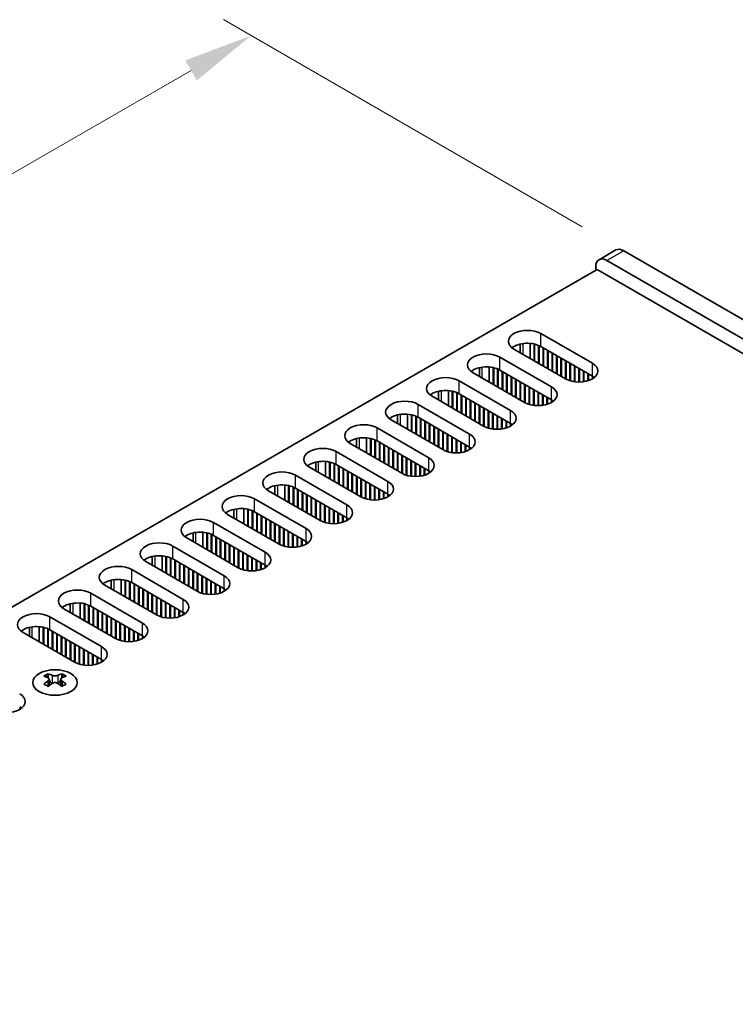
# Model space of a CAD drawing. Units: millimetres. Extents: x 0 to 7664, y 0 to 1405.
# Drawn here: x 200 to 290, y 745 to 869 of the extents above; entities that cross this region are included whole.
import ezdxf

# ---------------------------------------------------------------- set-up
doc = ezdxf.new("R2010")
doc.units = ezdxf.units.MM
doc.header["$LTSCALE"] = 3.5
doc.layers.get('Defpoints').update_dxf_attribs({"lineweight": 25})
for name, color, linetype, lineweight in [('Dimension (ISO)', 7, 'Continuous', 18), ('Visible (ISO)', 7, 'Continuous', 35), ('Visible Narrow (ISO)', 7, 'Continuous', 25)]:
    doc.layers.add(name, color=color, linetype=linetype, lineweight=lineweight)
doc.styles.add('Note Text (TK)', font='txt')
doc.dimstyles.new('Default - Method 1b (TK)', dxfattribs={"dimscale": 3.5, "dimtxt": 2.5, "dimasz": 2.5, "dimexe": 1, "dimexo": 1.5, "dimgap": 1, "dimtad": 1, "dimtoh": 1, "dimrnd": 1e-08, "dimdsep": 46, "dimtxsty": 'Note Text (TK)', "dimcen": 0.09, "dimdle": 5, "dimclrd": 100, "dimclre": 100, "dimclrt": 7, "dimadec": 1, "dimazin": 1, "dimtfac": 1, "dimtmove": 0, "dimatfit": 3, "dimfxl": 0, "dimtolj": 1, "dimlwd": -1, "dimlwe": -1, "dimarcsym": 0})

# ---------------------------------------------------------------- blocks, each defined once
blk = doc.blocks.new('*D7')
at = {"layer": 'Defpoints', "color": 0, "transparency": 16777216}
for p in [(228.75, 867.06), (275.78, 839.91), (112.43, 745.6)]:
    blk.add_point(p, dxfattribs=at)
at = {"layer": 'Dimension (ISO)', "color": 100, "transparency": 16777216}
for p, q in [((270.53, 842.94), (225.25, 869.08)), ((72.99, 777.12), (221.18, 862.68)), ((107.18, 748.63), (61.91, 774.77))]:
    blk.add_line(p, q, dxfattribs=at)
for points in [[(220.45, 863.94), (221.9, 861.42), (228.75, 867.06)], [(72.26, 778.39), (73.72, 775.86), (65.41, 772.75)]]:
    blk.add_solid(points, dxfattribs=at)
at = {"layer": 'Dimension (ISO)', "color": 7, "transparency": 16777216, "insert": (138.73, 823.24), "char_height": 8.75, "attachment_point": 4, "rotation": 30, "style": 'Note Text (TK)'}
blk.add_mtext('\\A1;{\\Q-30.000;\\W0.816;\\H0.816x;231}', dxfattribs=at)

msp = doc.modelspace()

# ---------------------------------------------------------------- linework, layer by layer
at = {"layer": 'Visible (ISO)'}
for p, q in [((274.7761, 840.0056), (272.6548, 838.7808)), ((577.0036, 665.9928), (275.7761, 839.9065)), ((272.2405, 837.457), (272.2405, 837.8653)), ((273.6548, 838.6818), (574.8822, 664.768)), ((114.9093, 746.6218), (272.4173, 837.5591)), ((272.4173, 837.5591), (575.7661, 662.4206)), ((265.3109, 829.4554), (271.8163, 825.6995)), ((262.7174, 827.0335), (262.7174, 828.1279)), ((263.9674, 826.3119), (263.9674, 828.2131)), ((264.4624, 826.0261), (264.4624, 828.1387)), ((264.5331, 825.9853), (264.5331, 828.1226)), ((265.0281, 825.6995), (265.0281, 827.9621)), ((265.0988, 825.6587), (265.0988, 827.9312)), ((271.8163, 824.0665), (265.3109, 827.8224)), ((268.4222, 823.7399), (261.9168, 827.4958)), ((265.5937, 825.3729), (265.5937, 827.6591)), ((265.6645, 825.3321), (265.6645, 827.6183)), ((266.1594, 825.0463), (266.1594, 827.3325)), ((266.2301, 825.0055), (266.2301, 827.2917)), ((266.7251, 824.7197), (266.7251, 827.0059)), ((266.7958, 824.6789), (266.7958, 826.9651)), ((267.2908, 824.3931), (267.2908, 826.6793)), ((267.3615, 824.3523), (267.3615, 826.6385)), ((260.149, 826.4752), (266.6544, 822.7193)), ((267.8565, 824.0665), (267.8565, 826.3527)), ((267.9272, 824.0257), (267.9272, 826.3119)), ((268.4222, 823.7399), (268.4222, 826.0261)), ((268.4929, 823.7007), (268.4929, 825.9853)), ((268.9879, 823.4977), (268.9879, 825.6995)), ((269.0586, 823.4767), (269.0586, 825.6587)), ((269.5535, 823.3731), (269.5535, 825.3729)), ((269.6243, 823.3638), (269.6243, 825.3321)), ((263.2603, 820.7597), (256.7549, 824.5156)), ((257.5555, 824.0533), (257.5555, 825.1477)), ((258.8055, 823.3316), (258.8055, 825.2329)), ((259.3005, 823.0459), (259.3005, 825.1585)), ((259.3712, 823.005), (259.3712, 825.1423)), ((259.8662, 822.7193), (259.8662, 824.9819)), ((259.9369, 822.6784), (259.9369, 824.9509)), ((266.6544, 821.0863), (260.149, 824.8422)), ((260.4319, 822.3927), (260.4319, 824.6789)), ((260.5026, 822.3518), (260.5026, 824.638)), ((260.9975, 822.0661), (260.9975, 824.3523)), ((261.0683, 822.0253), (261.0683, 824.3114)), ((270.1192, 823.334), (270.1192, 825.0463)), ((270.1899, 823.3347), (270.1899, 825.0055)), ((270.6849, 823.3731), (270.6849, 824.7197)), ((270.7556, 823.3837), (270.7556, 824.6789)), ((271.2506, 823.4977), (271.2506, 824.3931)), ((271.3213, 823.5204), (271.3213, 824.3523)), ((271.8163, 823.7399), (271.8163, 824.0665)), ((254.9871, 823.4949), (261.4925, 819.7391)), ((261.5632, 821.7395), (261.5632, 824.0257)), ((261.6339, 821.6987), (261.6339, 823.9848)), ((262.1289, 821.4129), (262.1289, 823.6991)), ((262.1996, 821.3721), (262.1996, 823.6582)), ((262.6946, 821.0863), (262.6946, 823.3725)), ((262.7653, 821.0455), (262.7653, 823.3316)), ((263.2603, 820.7597), (263.2603, 823.0459)), ((263.331, 820.7205), (263.331, 823.005)), ((271.8875, 823.7828), (271.8875, 824.0236)), ((252.3936, 821.0731), (252.3936, 822.1675)), ((253.6436, 820.3514), (253.6436, 822.2527)), ((254.1386, 820.0657), (254.1386, 822.1783)), ((254.2093, 820.0248), (254.2093, 822.1621)), ((254.7043, 819.7391), (254.7043, 822.0017)), ((254.775, 819.6982), (254.775, 821.9707)), ((261.4925, 818.1061), (254.9871, 821.862)), ((255.27, 819.4125), (255.27, 821.6987)), ((255.3407, 819.3716), (255.3407, 821.6578)), ((263.826, 820.5175), (263.826, 822.7193)), ((263.8967, 820.4965), (263.8967, 822.6784)), ((264.3917, 820.3929), (264.3917, 822.3927)), ((264.4624, 820.3836), (264.4624, 822.3518)), ((264.9573, 820.3538), (264.9573, 822.0661)), ((265.0281, 820.3544), (265.0281, 822.0253)), ((265.523, 820.3929), (265.523, 821.7395)), ((265.5937, 820.4034), (265.5937, 821.6987)), ((249.8253, 820.5147), (256.3306, 816.7588)), ((258.0984, 817.7795), (251.593, 821.5354)), ((255.8357, 819.0859), (255.8357, 821.3721)), ((255.9064, 819.045), (255.9064, 821.3312)), ((256.4014, 818.7593), (256.4014, 821.0455)), ((256.4721, 818.7184), (256.4721, 821.0046)), ((256.967, 818.4327), (256.967, 820.7189)), ((257.0378, 818.3918), (257.0378, 820.678)), ((257.5327, 818.1061), (257.5327, 820.3923)), ((257.6034, 818.0652), (257.6034, 820.3514)), ((266.0887, 820.5175), (266.0887, 821.4129)), ((266.1594, 820.5402), (266.1594, 821.3721)), ((266.6544, 820.7597), (266.6544, 821.0863)), ((266.7256, 820.8026), (266.7256, 821.0434)), ((247.2318, 818.0929), (247.2318, 819.1873)), ((248.4818, 817.3712), (248.4818, 819.2725)), ((248.9767, 817.0854), (248.9767, 819.1981)), ((249.0474, 817.0446), (249.0474, 819.1819)), ((258.0984, 817.7795), (258.0984, 820.0657)), ((258.1691, 817.7403), (258.1691, 820.0248)), ((258.6641, 817.5372), (258.6641, 819.7391)), ((258.7348, 817.5163), (258.7348, 819.6982)), ((259.2298, 817.4127), (259.2298, 819.4125)), ((259.3005, 817.4034), (259.3005, 819.3716)), ((259.7955, 817.3736), (259.7955, 819.0859)), ((252.9365, 814.7993), (246.4311, 818.5551)), ((249.5424, 816.7588), (249.5424, 819.0215)), ((249.6131, 816.718), (249.6131, 818.9905)), ((256.3306, 815.1259), (249.8253, 818.8817)), ((250.1081, 816.4322), (250.1081, 818.7184)), ((250.1788, 816.3914), (250.1788, 818.6776)), ((250.6738, 816.1057), (250.6738, 818.3918)), ((250.7445, 816.0648), (250.7445, 818.351)), ((251.2395, 815.7791), (251.2395, 818.0652)), ((251.3102, 815.7382), (251.3102, 818.0244)), ((259.8662, 817.3742), (259.8662, 819.045)), ((260.3612, 817.4127), (260.3612, 818.7593)), ((260.4319, 817.4232), (260.4319, 818.7184)), ((260.9268, 817.5372), (260.9268, 818.4327)), ((260.9975, 817.56), (260.9975, 818.3918)), ((261.4925, 817.7795), (261.4925, 818.1061)), ((261.5638, 817.8224), (261.5638, 818.0631)), ((244.6634, 817.5345), (251.1688, 813.7786)), ((251.8052, 815.4525), (251.8052, 817.7386)), ((251.8759, 815.4116), (251.8759, 817.6978)), ((252.3708, 815.1259), (252.3708, 817.412)), ((252.4416, 815.085), (252.4416, 817.3712)), ((252.9365, 814.7993), (252.9365, 817.0854)), ((253.0072, 814.7601), (253.0072, 817.0446)), ((253.5022, 814.557), (253.5022, 816.7588)), ((253.5729, 814.5361), (253.5729, 816.718)), ((247.7747, 811.819), (241.2693, 815.5749)), ((242.0699, 815.1127), (242.0699, 816.2071)), ((243.3199, 814.391), (243.3199, 816.2923)), ((243.8149, 814.1052), (243.8149, 816.2179)), ((243.8856, 814.0644), (243.8856, 816.2017)), ((244.3805, 813.7786), (244.3805, 816.0413)), ((244.4513, 813.7378), (244.4513, 816.0103)), ((251.1688, 812.1456), (244.6634, 815.9015)), ((244.9462, 813.452), (244.9462, 815.7382)), ((245.0169, 813.4112), (245.0169, 815.6974)), ((245.5119, 813.1254), (245.5119, 815.4116)), ((245.5826, 813.0846), (245.5826, 815.3708)), ((254.0679, 814.4325), (254.0679, 816.4322)), ((254.1386, 814.4232), (254.1386, 816.3914)), ((254.6336, 814.3934), (254.6336, 816.1057)), ((254.7043, 814.394), (254.7043, 816.0648)), ((255.1993, 814.4325), (255.1993, 815.7791)), ((255.27, 814.443), (255.27, 815.7382)), ((255.765, 814.557), (255.765, 815.4525)), ((255.8357, 814.5797), (255.8357, 815.4116)), ((239.5015, 814.5543), (246.0069, 810.7984)), ((246.0776, 812.7988), (246.0776, 815.085)), ((246.1483, 812.758), (246.1483, 815.0442)), ((246.6433, 812.4722), (246.6433, 814.7584)), ((246.714, 812.4314), (246.714, 814.7176)), ((247.209, 812.1456), (247.209, 814.4318)), ((247.2797, 812.1048), (247.2797, 814.391)), ((256.3306, 814.7993), (256.3306, 815.1259)), ((256.4019, 814.8422), (256.4019, 815.0829)), ((236.908, 812.1325), (236.908, 813.2269)), ((238.158, 811.4108), (238.158, 813.312)), ((238.653, 811.125), (238.653, 813.2377)), ((238.7237, 811.0842), (238.7237, 813.2215)), ((239.2187, 810.7984), (239.2187, 813.061)), ((239.2894, 810.7576), (239.2894, 813.0301)), ((246.0069, 809.1654), (239.5015, 812.9213)), ((247.7747, 811.819), (247.7747, 814.1052)), ((247.8454, 811.7799), (247.8454, 814.0644)), ((248.3403, 811.5768), (248.3403, 813.7786)), ((248.411, 811.5559), (248.411, 813.7378)), ((248.906, 811.4522), (248.906, 813.452)), ((248.9767, 811.443), (248.9767, 813.4112)), ((249.4717, 811.4132), (249.4717, 813.1254)), ((249.5424, 811.4138), (249.5424, 813.0846)), ((242.6128, 808.8388), (236.1074, 812.5947)), ((239.7843, 810.4718), (239.7843, 812.758)), ((239.8551, 810.431), (239.8551, 812.7172)), ((240.35, 810.1452), (240.35, 812.4314)), ((240.4207, 810.1044), (240.4207, 812.3906)), ((240.9157, 809.8186), (240.9157, 812.1048)), ((240.9864, 809.7778), (240.9864, 812.064)), ((241.4814, 809.492), (241.4814, 811.7782)), ((241.5521, 809.4512), (241.5521, 811.7374)), ((250.0374, 811.4522), (250.0374, 812.7988)), ((250.1081, 811.4628), (250.1081, 812.758)), ((250.6031, 811.5768), (250.6031, 812.4722)), ((250.6738, 811.5995), (250.6738, 812.4314)), ((251.1688, 811.819), (251.1688, 812.1456)), ((251.24, 811.862), (251.24, 812.1027)), ((234.3396, 811.5741), (240.845, 807.8182)), ((242.0471, 809.1654), (242.0471, 811.4516)), ((242.1178, 809.1246), (242.1178, 811.4108)), ((242.6128, 808.8388), (242.6128, 811.125)), ((242.6835, 808.7996), (242.6835, 811.0842)), ((243.1785, 808.5966), (243.1785, 810.7984)), ((243.2492, 808.5756), (243.2492, 810.7576)), ((243.7441, 808.472), (243.7441, 810.4718)), ((243.8149, 808.4628), (243.8149, 810.431)), ((237.4509, 805.8586), (230.9455, 809.6145)), ((231.7461, 809.1523), (231.7461, 810.2467)), ((232.9961, 808.4306), (232.9961, 810.3318)), ((233.4911, 808.1448), (233.4911, 810.2575)), ((233.5618, 808.104), (233.5618, 810.2413)), ((234.0568, 807.8182), (234.0568, 810.0808)), ((234.1275, 807.7774), (234.1275, 810.0499)), ((240.845, 806.1852), (234.3396, 809.9411)), ((234.6225, 807.4916), (234.6225, 809.7778)), ((234.6932, 807.4508), (234.6932, 809.737)), ((235.1882, 807.165), (235.1882, 809.4512)), ((235.2589, 807.1242), (235.2589, 809.4104)), ((244.3098, 808.433), (244.3098, 810.1452)), ((244.3805, 808.4336), (244.3805, 810.1044)), ((244.8755, 808.472), (244.8755, 809.8186)), ((244.9462, 808.4826), (244.9462, 809.7778)), ((245.4412, 808.5966), (245.4412, 809.492)), ((245.5119, 808.6193), (245.5119, 809.4512)), ((246.0069, 808.8388), (246.0069, 809.1654)), ((229.1777, 808.5939), (235.6831, 804.838)), ((235.7538, 806.8384), (235.7538, 809.1246)), ((235.8245, 806.7976), (235.8245, 809.0838)), ((236.3195, 806.5118), (236.3195, 808.798)), ((236.3902, 806.471), (236.3902, 808.7572)), ((236.8852, 806.1852), (236.8852, 808.4714)), ((236.9559, 806.1444), (236.9559, 808.4306)), ((237.4509, 805.8586), (237.4509, 808.1448)), ((237.5216, 805.8194), (237.5216, 808.104)), ((246.0781, 808.8818), (246.0781, 809.1225)), ((226.5842, 806.1721), (226.5842, 807.2664)), ((227.8342, 805.4504), (227.8342, 807.3516)), ((228.3292, 805.1646), (228.3292, 807.2772)), ((228.3999, 805.1238), (228.3999, 807.2611)), ((228.8949, 804.838), (228.8949, 807.1006)), ((228.9656, 804.7972), (228.9656, 807.0697)), ((235.6831, 803.205), (229.1777, 806.9609)), ((229.4606, 804.5114), (229.4606, 806.7976)), ((229.5313, 804.4706), (229.5313, 806.7568)), ((238.0166, 805.6164), (238.0166, 807.8182)), ((238.0873, 805.5954), (238.0873, 807.7774)), ((238.5823, 805.4918), (238.5823, 807.4916)), ((238.653, 805.4826), (238.653, 807.4508)), ((239.148, 805.4528), (239.148, 807.165)), ((239.2187, 805.4534), (239.2187, 807.1242)), ((239.7136, 805.4918), (239.7136, 806.8384)), ((239.7843, 805.5024), (239.7843, 806.7976)), ((224.0159, 805.6137), (230.5212, 801.8578)), ((232.289, 802.8784), (225.7836, 806.6343)), ((230.0263, 804.1848), (230.0263, 806.471)), ((230.097, 804.144), (230.097, 806.4302)), ((230.592, 803.8582), (230.592, 806.1444)), ((230.6627, 803.8174), (230.6627, 806.1036)), ((231.1576, 803.5316), (231.1576, 805.8178)), ((231.2284, 803.4908), (231.2284, 805.777)), ((231.7233, 803.205), (231.7233, 805.4912)), ((231.794, 803.1642), (231.794, 805.4504)), ((240.2793, 805.6164), (240.2793, 806.5118)), ((240.35, 805.6391), (240.35, 806.471)), ((240.845, 805.8586), (240.845, 806.1852)), ((240.9162, 805.9015), (240.9162, 806.1423)), ((221.4224, 803.1918), (221.4224, 804.2862)), ((222.6724, 802.4702), (222.6724, 804.3714)), ((223.1673, 802.1844), (223.1673, 804.297)), ((223.238, 802.1436), (223.238, 804.2809)), ((232.289, 802.8784), (232.289, 805.1646)), ((232.3597, 802.8392), (232.3597, 805.1238)), ((232.8547, 802.6362), (232.8547, 804.838)), ((232.9254, 802.6152), (232.9254, 804.7972)), ((233.4204, 802.5116), (233.4204, 804.5114)), ((233.4911, 802.5024), (233.4911, 804.4706)), ((233.9861, 802.4726), (233.9861, 804.1848)), ((227.1271, 799.8982), (220.6218, 803.6541)), ((223.733, 801.8578), (223.733, 804.1204)), ((223.8037, 801.817), (223.8037, 804.0895)), ((230.5212, 800.2248), (224.0159, 803.9807)), ((224.2987, 801.5312), (224.2987, 803.8174)), ((224.3694, 801.4904), (224.3694, 803.7766)), ((224.8644, 801.2046), (224.8644, 803.4908)), ((224.9351, 801.1638), (224.9351, 803.45)), ((225.4301, 800.878), (225.4301, 803.1642)), ((225.5008, 800.8372), (225.5008, 803.1234)), ((234.0568, 802.4732), (234.0568, 804.144)), ((234.5518, 802.5116), (234.5518, 803.8582)), ((234.6225, 802.5222), (234.6225, 803.8174)), ((235.1174, 802.6362), (235.1174, 803.5316)), ((235.1882, 802.6589), (235.1882, 803.4908)), ((235.6831, 802.8784), (235.6831, 803.205)), ((235.7544, 802.9213), (235.7544, 803.1621)), ((218.854, 802.6335), (225.3594, 798.8776)), ((225.9958, 800.5514), (225.9958, 802.8376)), ((226.0665, 800.5106), (226.0665, 802.7968)), ((226.5614, 800.2248), (226.5614, 802.511)), ((226.6322, 800.184), (226.6322, 802.4702)), ((227.1271, 799.8982), (227.1271, 802.1844)), ((227.1978, 799.859), (227.1978, 802.1436)), ((227.6928, 799.656), (227.6928, 801.8578)), ((227.7635, 799.635), (227.7635, 801.817)), ((221.9653, 796.918), (215.4599, 800.6739)), ((216.2605, 800.2116), (216.2605, 801.306)), ((217.5105, 799.4899), (217.5105, 801.3912)), ((218.0055, 799.2042), (218.0055, 801.3168)), ((218.0762, 799.1633), (218.0762, 801.3006)), ((218.5711, 798.8776), (218.5711, 801.1402)), ((218.6419, 798.8367), (218.6419, 801.1092)), ((225.3594, 797.2446), (218.854, 801.0005)), ((219.1368, 798.551), (219.1368, 800.8372)), ((219.2075, 798.5101), (219.2075, 800.7963)), ((219.7025, 798.2244), (219.7025, 800.5106)), ((219.7732, 798.1836), (219.7732, 800.4697)), ((228.2585, 799.5314), (228.2585, 801.5312)), ((228.3292, 799.5221), (228.3292, 801.4904)), ((228.8242, 799.4923), (228.8242, 801.2046)), ((228.8949, 799.493), (228.8949, 801.1638)), ((229.3899, 799.5314), (229.3899, 800.878)), ((229.4606, 799.542), (229.4606, 800.8372)), ((229.9556, 799.656), (229.9556, 800.5514)), ((230.0263, 799.6787), (230.0263, 800.5106)), ((213.6921, 799.6532), (220.1975, 795.8974)), ((220.2682, 797.8978), (220.2682, 800.184)), ((220.3389, 797.857), (220.3389, 800.1431)), ((220.8339, 797.5712), (220.8339, 799.8574)), ((220.9046, 797.5304), (220.9046, 799.8165)), ((221.3996, 797.2446), (221.3996, 799.5308)), ((221.4703, 797.2038), (221.4703, 799.4899)), ((221.9653, 796.918), (221.9653, 799.2042)), ((230.5212, 799.8982), (230.5212, 800.2248)), ((230.5925, 799.9411), (230.5925, 800.1819)), ((211.0986, 797.2314), (211.0986, 798.3258)), ((212.3486, 796.5097), (212.3486, 798.411)), ((212.8436, 796.224), (212.8436, 798.3366)), ((212.9143, 796.1831), (212.9143, 798.3204)), ((213.4093, 795.8974), (213.4093, 798.16)), ((213.48, 795.8565), (213.48, 798.129)), ((220.1975, 794.2644), (213.6921, 798.0203)), ((222.036, 796.8788), (222.036, 799.1633)), ((222.5309, 796.6758), (222.5309, 798.8776)), ((222.6017, 796.6548), (222.6017, 798.8367)), ((223.0966, 796.5512), (223.0966, 798.551)), ((223.1673, 796.5419), (223.1673, 798.5101)), ((223.6623, 796.5121), (223.6623, 798.2244)), ((223.733, 796.5127), (223.733, 798.1836)), ((216.8034, 793.9378), (210.298, 797.6937)), ((213.9749, 795.5708), (213.9749, 797.857)), ((214.0457, 795.5299), (214.0457, 797.8161)), ((214.5406, 795.2442), (214.5406, 797.5304)), ((214.6113, 795.2033), (214.6113, 797.4895)), ((215.1063, 794.9176), (215.1063, 797.2038)), ((215.177, 794.8767), (215.177, 797.1629)), ((215.672, 794.591), (215.672, 796.8772)), ((215.7427, 794.5501), (215.7427, 796.8363)), ((224.228, 796.5512), (224.228, 797.8978)), ((224.2987, 796.5617), (224.2987, 797.857)), ((224.7937, 796.6758), (224.7937, 797.5712)), ((224.8644, 796.6985), (224.8644, 797.5304)), ((225.3594, 796.918), (225.3594, 797.2446)), ((225.4306, 796.9609), (225.4306, 797.2017)), ((208.5302, 796.673), (215.0356, 792.9171)), ((216.2377, 794.2644), (216.2377, 796.5506)), ((216.3084, 794.2235), (216.3084, 796.5097)), ((216.8034, 793.9378), (216.8034, 796.224)), ((216.8741, 793.8986), (216.8741, 796.1831)), ((217.3691, 793.6955), (217.3691, 795.8974)), ((217.4398, 793.6746), (217.4398, 795.8565)), ((217.9347, 793.571), (217.9347, 795.5708)), ((218.0055, 793.5617), (218.0055, 795.5299)), ((211.6415, 790.9576), (205.1361, 794.7134)), ((205.9367, 794.2512), (205.9367, 795.3456)), ((207.1867, 793.5295), (207.1867, 795.4308)), ((207.6817, 793.2437), (207.6817, 795.3564)), ((207.7524, 793.2029), (207.7524, 795.3402)), ((208.2474, 792.9171), (208.2474, 795.1798)), ((208.3181, 792.8763), (208.3181, 795.1488)), ((215.0356, 791.2842), (208.5302, 795.04)), ((208.8131, 792.5905), (208.8131, 794.8767)), ((208.8838, 792.5497), (208.8838, 794.8359)), ((209.3788, 792.264), (209.3788, 794.5501)), ((209.4495, 792.2231), (209.4495, 794.5093)), ((209.9444, 791.9374), (209.9444, 794.2235)), ((218.5004, 793.5319), (218.5004, 795.2442)), ((218.5711, 793.5325), (218.5711, 795.2033)), ((219.0661, 793.571), (219.0661, 794.9176)), ((219.1368, 793.5815), (219.1368, 794.8767)), ((219.6318, 793.6955), (219.6318, 794.591)), ((219.7025, 793.7183), (219.7025, 794.5501)), ((220.1975, 793.9378), (220.1975, 794.2644)), ((220.2687, 793.9807), (220.2687, 794.2214)), ((203.3683, 793.6928), (209.8737, 789.9369)), ((210.0152, 791.8965), (210.0152, 794.1827)), ((210.5101, 791.6108), (210.5101, 793.8969)), ((210.5808, 791.5699), (210.5808, 793.8561)), ((211.0758, 791.2842), (211.0758, 793.5703)), ((211.1465, 791.2433), (211.1465, 793.5295)), ((211.6415, 790.9576), (211.6415, 793.2437)), ((211.7122, 790.9184), (211.7122, 793.2029)), ((200.7748, 791.271), (200.7748, 792.3654)), ((202.0248, 790.5493), (202.0248, 792.4506)), ((202.5198, 790.2635), (202.5198, 792.3762)), ((202.5905, 790.2227), (202.5905, 792.36)), ((203.0855, 789.9369), (203.0855, 792.1996)), ((203.1562, 789.8961), (203.1562, 792.1686)), ((209.8737, 788.3039), (203.3683, 792.0598)), ((203.6512, 789.6103), (203.6512, 791.8965)), ((203.7219, 789.5695), (203.7219, 791.8557)), ((212.2072, 790.7153), (212.2072, 792.9171)), ((212.2779, 790.6944), (212.2779, 792.8763)), ((212.7729, 790.5908), (212.7729, 792.5905)), ((212.8436, 790.5815), (212.8436, 792.5497)), ((213.3386, 790.5517), (213.3386, 792.264)), ((213.4093, 790.5523), (213.4093, 792.2231)), ((213.9042, 790.5908), (213.9042, 791.9374)), ((213.9749, 790.6013), (213.9749, 791.8965)), ((206.4796, 787.9773), (199.9742, 791.7332)), ((204.2169, 789.2837), (204.2169, 791.5699)), ((204.2876, 789.2429), (204.2876, 791.5291)), ((204.7826, 788.9571), (204.7826, 791.2433)), ((204.8533, 788.9163), (204.8533, 791.2025)), ((205.3482, 788.6305), (205.3482, 790.9167)), ((205.419, 788.5897), (205.419, 790.8759)), ((205.9139, 788.3039), (205.9139, 790.5901)), ((205.9846, 788.2631), (205.9846, 790.5493)), ((214.4699, 790.7153), (214.4699, 791.6108)), ((214.5406, 790.738), (214.5406, 791.5699)), ((215.0356, 790.9576), (215.0356, 791.2842)), ((215.1068, 791.0005), (215.1068, 791.2412)), ((206.4796, 787.9773), (206.4796, 790.2635)), ((206.5503, 787.9382), (206.5503, 790.2227)), ((207.0453, 787.7351), (207.0453, 789.9369)), ((207.116, 787.7142), (207.116, 789.8961)), ((207.611, 787.6105), (207.611, 789.6103)), ((207.6817, 787.6013), (207.6817, 789.5695)), ((208.1767, 787.5715), (208.1767, 789.2837)), ((208.2474, 787.5721), (208.2474, 789.2429)), ((208.7424, 787.6105), (208.7424, 788.9571)), ((208.8131, 787.6211), (208.8131, 788.9163)), ((209.308, 787.7351), (209.308, 788.6305)), ((209.3788, 787.7578), (209.3788, 788.5897)), ((209.8737, 787.9773), (209.8737, 788.3039)), ((209.945, 788.0203), (209.945, 788.261)), ((203.1385, 786.5099), (203.1385, 786.2933)), ((203.2673, 785.8244), (203.2673, 785.0027)), ((204.7422, 785.8244), (204.7422, 785.0027)), ((204.8709, 786.5099), (204.8709, 786.2933)), ((199.6212, 782.0598), (199.6212, 782.3006))]:
    msp.add_line(p, q, dxfattribs=at)
for centre, major_axis, start_param, end_param in [((275.7761, 838.2735), (-1, 1.7321), 5.49778714, 6.28318531), ((273.6548, 837.0488), (-1, 1.7321), 5.49778714, 7.06858347), ((263.6138, 828.4756), (-2.4, 0), 3.92699082, 7.06858347), ((263.6138, 826.8426), (-2.4, 0), 3.92699082, 5.65304806), ((258.452, 825.4954), (-2.4, 0), 3.92699082, 7.06858347), ((270.1192, 824.7197), (2.4, 0), 3.92699082, 7.06858347), ((258.452, 823.8624), (-2.4, 0), 3.92699082, 5.65304806), ((270.1192, 823.0867), (-2.4, 0), 3.7717299, 3.92699082), ((253.2901, 822.5151), (-2.4, 0), 3.92699082, 7.06858347), ((253.2901, 820.8822), (-2.4, 0), 3.92699082, 5.65304806), ((264.9573, 821.7395), (2.4, 0), 3.92699082, 7.06858347), ((248.1282, 819.5349), (-2.4, 0), 3.92699082, 7.06858347), ((264.9573, 820.1065), (-2.4, 0), 3.7717299, 3.92699082), ((248.1282, 817.9019), (-2.4, 0), 3.92699082, 5.65304806), ((259.7955, 818.7593), (2.4, 0), 3.92699082, 7.06858347), ((242.9663, 816.5547), (-2.4, 0), 3.92699082, 7.06858347), ((259.7955, 817.1263), (-2.4, 0), 3.7717299, 3.92699082), ((254.6336, 815.7791), (2.4, 0), 3.92699082, 7.06858347), ((242.9663, 814.9217), (-2.4, 0), 3.92699082, 5.65304806), ((237.8044, 813.5745), (-2.4, 0), 3.92699082, 7.06858347), ((254.6336, 814.1461), (-2.4, 0), 3.7717299, 3.92699082), ((237.8044, 811.9415), (-2.4, 0), 3.92699082, 5.65304806), ((249.4717, 812.7988), (2.4, 0), 3.92699082, 7.06858347), ((232.6426, 810.5943), (-2.4, 0), 3.92699082, 7.06858347), ((249.4717, 811.1658), (-2.4, 0), 3.7717299, 3.92699082), ((244.3098, 809.8186), (2.4, 0), 3.92699082, 7.06858347), ((227.4807, 807.6141), (-2.4, 0), 3.92699082, 7.06858347), ((232.6426, 808.9613), (-2.4, 0), 3.92699082, 5.65304806), ((244.3098, 808.1856), (-2.4, 0), 3.7717299, 3.92699082), ((227.4807, 805.9811), (-2.4, 0), 3.92699082, 5.65304806), ((239.148, 806.8384), (2.4, 0), 3.92699082, 7.06858347), ((222.3188, 804.6339), (-2.4, 0), 3.92699082, 7.06858347), ((239.148, 805.2054), (-2.4, 0), 3.7717299, 3.92699082), ((222.3188, 803.0009), (-2.4, 0), 3.92699082, 5.65304806), ((233.9861, 803.8582), (2.4, 0), 3.92699082, 7.06858347), ((217.1569, 801.6537), (-2.4, 0), 3.92699082, 7.06858347), ((233.9861, 802.2252), (-2.4, 0), 3.7717299, 3.92699082), ((228.8242, 800.878), (2.4, 0), 3.92699082, 7.06858347), ((217.1569, 800.0207), (-2.4, 0), 3.92699082, 5.65304806), ((211.995, 798.6734), (-2.4, 0), 3.92699082, 7.06858347), ((228.8242, 799.245), (-2.4, 0), 3.7717299, 3.92699082), ((211.995, 797.0405), (-2.4, 0), 3.92699082, 5.65304806), ((223.6623, 797.8978), (2.4, 0), 3.92699082, 7.06858347), ((206.8332, 795.6932), (-2.4, 0), 3.92699082, 7.06858347), ((223.6623, 796.2648), (-2.4, 0), 3.7717299, 3.92699082), ((206.8332, 794.0602), (-2.4, 0), 3.92699082, 5.65304806), ((218.5004, 794.9176), (2.4, 0), 3.92699082, 7.06858347), ((201.6713, 792.713), (-2.4, 0), 3.92699082, 7.06858347), ((218.5004, 793.2846), (-2.4, 0), 3.7717299, 3.92699082), ((201.6713, 791.08), (-2.4, 0), 3.92699082, 5.65304806), ((213.3386, 791.9374), (2.4, 0), 3.92699082, 7.06858347), ((213.3386, 790.3044), (-2.4, 0), 3.7717299, 3.92699082), ((208.1767, 788.9571), (2.4, 0), 3.92699082, 7.06858347), ((208.1767, 787.3241), (-2.4, 0), 3.7717299, 3.92699082), ((202.8734, 780.4637), (3.6136, 6.259), 0.73348815, 0.83730818), ((203.7396, 779.6574), (-3.6964, 6.4023), 5.61642416, 5.71594113), ((203.7396, 779.9636), (3.6964, 6.4023), 0.90403518, 1.00355215), ((204.2699, 779.9636), (3.6964, -6.4023), 2.47483151, 2.57434848), ((203.8456, 785.8851), (0.5, -0.866), 3.92699082, 4.29658814), ((203.8456, 785.8851), (0.5, -0.866), 4.54004732, 5.14665184), ((203.7396, 779.9636), (3.6964, 6.4023), 0.56724417, 0.66676114), ((204.1638, 785.8851), (0.5, 0.866), 4.27812612, 4.88473064), ((204.1638, 785.8851), (0.5, 0.866), 5.12818982, 5.49778714), ((205.1361, 780.4637), (3.6136, -6.259), 2.30428447, 2.40810451), ((204.2699, 779.6574), (-3.6964, -6.4023), 3.70883683, 3.8083538), ((204.2699, 779.9636), (3.6964, -6.4023), 2.1380405, 2.23755747), ((202.8734, 779.1573), (-3.6136, 6.259), 5.44587713, 5.54969716), ((204.2699, 779.6574), (-3.6964, -6.4023), 4.04562784, 4.14514481), ((203.7396, 779.6574), (-3.6964, 6.4023), 5.27963315, 5.37915012), ((205.1361, 779.1573), (-3.6136, -6.259), 3.8750808, 3.97890083), ((197.8529, 782.9967), (2.4, 0), 3.92699082, 7.06858347), ((197.8529, 781.3637), (-2.4, 0), 3.7717299, 3.92699082)]:
    msp.add_ellipse(centre, major_axis=major_axis, ratio=0.57735027, start_param=start_param, end_param=end_param, dxfattribs=at)
msp.add_ellipse((204.0047, 785.4054), major_axis=(2.8, 0), ratio=0.57735027, dxfattribs=at)
for points in [[(203.1209, 785.6001), (203.1651, 785.6317), (203.2036, 785.6694), (203.2547, 785.7476), (203.2673, 785.788), (203.2673, 785.8607), (203.2547, 785.8977), (203.2036, 785.9618), (203.1651, 785.9889), (203.1209, 786.0084)], [(203.6512, 786.3146), (203.6954, 786.2951), (203.7515, 786.2782), (203.8747, 786.2557), (203.9418, 786.2501), (204.0677, 786.2501), (204.1348, 786.2557), (204.258, 786.2782), (204.3141, 786.2951), (204.3583, 786.3146)], [(204.8886, 786.0084), (204.8444, 785.9889), (204.8059, 785.9618), (204.7548, 785.8977), (204.7422, 785.8607), (204.7422, 785.788), (204.7548, 785.7476), (204.8059, 785.6694), (204.8444, 785.6317), (204.8886, 785.6001)], [(204.3583, 785.294), (204.3141, 785.3256), (204.258, 785.3531), (204.1348, 785.3896), (204.0677, 785.3986), (203.9418, 785.3986), (203.8747, 785.3896), (203.7515, 785.3531), (203.6954, 785.3256), (203.6512, 785.294)]]:
    msp.add_open_spline(points, degree=3, knots=[0.076192776, 0.076192776, 0.076192776, 0.076192776, 0.0950828432, 0.0950828432, 0.1139729103, 0.1139729103, 0.1328629774, 0.1328629774, 0.1517530446, 0.1517530446, 0.1517530446, 0.1517530446], dxfattribs=at)
at = {"layer": 'Visible Narrow (ISO)'}
for p, q in [((275.7761, 839.9065), (273.6548, 838.6818)), ((265.3109, 827.8224), (265.3109, 829.4554)), ((263.0835, 826.8222), (263.0835, 828.194)), ((260.149, 824.8422), (260.149, 826.4752)), ((271.8163, 824.0665), (271.8163, 825.6995)), ((257.9216, 823.842), (257.9216, 825.2138)), ((254.9871, 821.862), (254.9871, 823.4949)), ((252.7598, 820.8617), (252.7598, 822.2335)), ((266.6544, 821.0863), (266.6544, 822.7193)), ((249.8253, 818.8817), (249.8253, 820.5147)), ((247.5979, 817.8815), (247.5979, 819.2533)), ((261.4925, 818.1061), (261.4925, 819.7391)), ((244.6634, 815.9015), (244.6634, 817.5345)), ((256.3306, 815.1259), (256.3306, 816.7588)), ((242.436, 814.9013), (242.436, 816.2731)), ((239.5015, 812.9213), (239.5015, 814.5543)), ((237.2741, 811.9211), (237.2741, 813.2929)), ((251.1688, 812.1456), (251.1688, 813.7786)), ((234.3396, 809.9411), (234.3396, 811.5741)), ((246.0069, 809.1654), (246.0069, 810.7984)), ((232.1122, 808.9409), (232.1122, 810.3127)), ((229.1777, 806.9609), (229.1777, 808.5939)), ((226.9504, 805.9607), (226.9504, 807.3325)), ((240.845, 806.1852), (240.845, 807.8182)), ((224.0159, 803.9807), (224.0159, 805.6137)), ((221.7885, 802.9805), (221.7885, 804.3523)), ((235.6831, 803.205), (235.6831, 804.838)), ((218.854, 801.0005), (218.854, 802.6335)), ((230.5212, 800.2248), (230.5212, 801.8578)), ((216.6266, 800.0003), (216.6266, 801.3721)), ((213.6921, 798.0203), (213.6921, 799.6532)), ((211.4647, 797.02), (211.4647, 798.3918)), ((225.3594, 797.2446), (225.3594, 798.8776)), ((208.5302, 795.04), (208.5302, 796.673)), ((220.1975, 794.2644), (220.1975, 795.8974)), ((206.3028, 794.0398), (206.3028, 795.4116)), ((203.3683, 792.0598), (203.3683, 793.6928)), ((201.141, 791.0596), (201.141, 792.4314)), ((215.0356, 791.2842), (215.0356, 792.9171)), ((209.8737, 788.3039), (209.8737, 789.9369)), ((203.1385, 786.2933), (202.8421, 786.1221)), ((203.1209, 785.6001), (203.1209, 784.9086)), ((203.6512, 786.3146), (203.6512, 785.294)), ((204.3583, 786.3146), (204.3583, 785.294)), ((205.1674, 786.1221), (204.8709, 786.2933)), ((204.8886, 785.6001), (204.8886, 784.9086))]:
    msp.add_line(p, q, dxfattribs=at)

# ---------------------------------------------------------------- dimensions: what is measured, and where the dimension line sits
at = {"layer": 'Dimension (ISO)', "color": 100, "true_color": 0x00ff3f}
dim = msp.add_linear_dim(base=(228.7535, 867.055), p1=(112.4344, 745.6012), p2=(275.7761, 839.9065), angle=210, text='{\\Q-30.000;\\W0.816;\\H0.816x;<>}', dimstyle='Default - Method 1b (TK)', override={"dimgap": 1, "dimtoh": 0, "dimdec": 2, "dimlfac": 1.224745, "dimtol": 0, "dimlim": 0, "dimtp": 0, "dimtm": 0, "dimtdec": 2, "dimtofl": 0, "dimatfit": 1}, dxfattribs=at)
dim.commit()
dim.dimension.update_dxf_attribs({"geometry": '*D7', "text_midpoint": (147.0826, 819.9024), "dimtype": 160})

doc.saveas('drawing.dxf')
